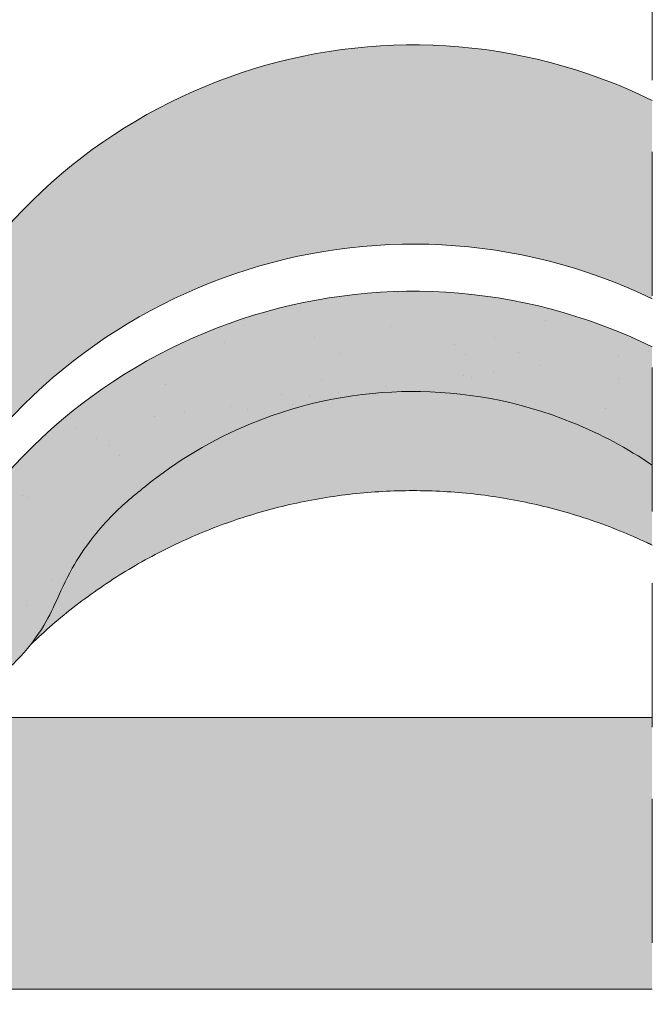
# Model space of a CAD drawing. Units: metres. Extents: x -3 to 277, y 0 to 190.
# Drawn here: x 200 to 207, y 113 to 124 of the extents above; entities that cross this region are included whole.
import ezdxf

# ---------------------------------------------------------------- set-up
doc = ezdxf.new("R2010")
doc.units = ezdxf.units.M
doc.header["$LTSCALE"] = 0.05
doc.linetypes.add('REJTETT2', pattern=[4.7624999999999975, 3.174999999999999, -1.587499999999999])
doc.layers.get('0').update_dxf_attribs({"linetype": 'CONTINUOUS'})

msp = doc.modelspace()

# ---------------------------------------------------------------- hatches: boundary and pattern name
at = {"linetype": 'Continuous', "lineweight": 9, "true_color": 0xe36466}
h = msp.add_hatch(color=13, dxfattribs=at)
h.dxf.hatch_style = 1
h.paths.add_polyline_path([(191.3667297435542, 122.2882622369156), (191.272289289278, 122.2941211901305, -0.2514145820452763), (191.1918787041722, 122.3439293045009), (191.1321140241235, 122.4474447668432, 0.5773502691896352), (190.6124987816052, 122.4474447668431), (190.5547637546587, 122.3474447667955, -0.2679491924311667), (190.468161214239, 122.2974447667716), (189.8997336231363, 122.2974447667716, -0.267949192431127), (189.8131310827166, 122.3474447667955), (189.7380755466687, 122.4774447555042, 0.522254233912607), (189.1493064374066, 122.5273817334046), (189.1493064020431, 121.6434447664599), (189.5347514233897, 121.5473425290815, 0.0566620556266031), (189.758734316735, 121.5177991721934, -0.0631775126263864), (191.2782175965533, 121.2972710747832, -0.0037723199236999), (191.3667297160286, 121.2720208646348)])
h.paths.add_polyline_path([(192.3950691154546, 123.0533100072421, 0.5613694637359008), (192.2493064035207, 122.9643955865312), (192.2493064035208, 122.3399045340666, -0.4324796461477498), (192.1431144481592, 122.2400964196724), (191.3667297435542, 122.2882622369156), (191.3667297160196, 121.2716880692932, -0.2077744040187323), (195.0990057408377, 118.1590244749434, 0.2834559981904512), (195.8137204081892, 117.7184447645885), (198.4848924035245, 117.7184447645885, 0.2834559981904381), (199.1996070708761, 118.1590244749434, -0.4088832619477111), (207.2900716245261, 120.9172045431352), (207.2900716245261, 123.1060563980558, 0.4094996346486378), (199.3049651499024, 120.4457174931619, -0.2818610536572251), (198.7705310239495, 120.1184447657332), (195.5280817877632, 120.1184447657331, -0.2818610536572159), (194.9936476618104, 120.4457174931618, 0.1571779656220912)])
at = {"linetype": 'Continuous', "lineweight": 9, "true_color": 0x96363a}
h = msp.add_hatch(color=17, dxfattribs=at)
h.dxf.hatch_style = 1
edge = h.paths.add_edge_path()
edge.add_arc((192.3493064177719, 120.2435973024744), 0.0999999999999955, 62.76590451420261, 180)
edge.add_line((192.2493064177719, 120.2435973024744), (192.2493064177719, 119.6191062503076))
edge.add_arc((192.1493064177719, 119.6191062503076), 0.0999999999999952, -93.549999999997, 0, ccw=False)
edge.add_line((192.143114462461, 119.5192981359609), (191.2722893039949, 119.5733229063932))
edge.add_arc((191.2784812593058, 119.6731310207398), 0.1000000000000043, 210.0000000000078, 266.450000000003, ccw=False)
edge.add_line((191.1918787189274, 119.6231310207398), (191.1321140389073, 119.7266464830328))
edge.add_arc((190.8723064177719, 119.5766464830328), 0.3000000000000054, 29.99999999999804, 150.0000000000019)
edge.add_line((190.6124987966366, 119.7266464830328), (190.5547637697177, 119.6266464830328))
edge.add_arc((190.4681612293392, 119.6766464830328), 0.1000000000000025, 270, 330.0000000000074, ccw=False)
edge.add_line((190.4681612293392, 119.5766464830328), (189.8997336385074, 119.5766464830328))
edge.add_arc((189.8997336385074, 119.6766464830328), 0.1000000000000018, 209.9999999999997, 270, ccw=False)
edge.add_line((189.8131310981289, 119.6266464830328), (189.738075567796, 119.7566464749584))
edge.add_arc((189.4263064224336, 119.5766464749584), 0.3600000000000009, 30.0000000000004, 140.3040164654344)
edge.add_line((189.1493064632271, 119.8065834719806), (189.1493064632271, 118.9226464716995))
edge.add_line((189.1493064632271, 118.9226464716995), (189.534751438935, 118.8265442457002))
edge.add_arc((189.7766733345342, 119.7968399719736), 0.9999999999973377, 255.9999999999859, 268.9721157408257)
edge.add_arc((189.649306417772, 112.6979824816084), 6.100000000002629, 74.5121145125292, 88.97211574082257, ccw=False)
edge.add_arc((191.5452522331511, 119.5401597275721), 0.9999999999999973, 254.5121145125288, 269.500001745793)
edge.add_spline(control_points=[(191.5365257431078, 118.5401978045079), (191.6425207908996, 118.5392727997394), (191.7444928373157, 118.5533624155964), (191.8853845852542, 118.5949753588839), (191.903362675667, 118.6027001769221), (191.987765494809, 118.6262359838001), (192.0325814979983, 118.6355523629437), (192.2114550642999, 118.6604023892352), (192.3471806082372, 118.6520989841702), (192.6098127941738, 118.5828614948003), (192.73387964188, 118.5219249255839), (192.8546206811509, 118.4295273479511), (192.8703894149413, 118.417378378345), (192.9890317689261, 118.3158640131982), (193.0547777018119, 118.2563534097617), (193.1190251474088, 118.1947537715909)], knot_values=[-22.00004252608865, -22.00004252608865, -22.00004252608865, -22.00004252608865, -18.1290598888197, -18.1290598888197, -16.62787821787389, -16.62787821787389, -14.9995820171006, -14.9995820171006, -10.1786182282097, -10.1786182282097, -5.280742863884488, -5.280742863884488, -4.757923343878684, -4.757923343878684, -4.064130711708056, -4.064130711708056, -4.064130711708056, -4.064130711708056], degree=3, periodic=0)
edge.add_spline(control_points=[(193.1190251474088, 118.1947537715909), (193.1552350436753, 118.1675599592468), (193.2909198734556, 118.0656599766612), (193.4711081853983, 117.8334289097678), (193.6995339236514, 117.5467269246309), (193.856154982437, 117.2847064526234), (193.9894176870188, 117.0680489268152), (194.0754144344846, 116.9666986437139), (194.1213204212309, 116.9125967748656)], knot_values=[0, 0, 0, 0, 0.1355592606768133, 0.5079643165710661, 0.8727158282083987, 1.23659209122034, 1.422165221967396, 1.634656018541192, 1.634656018541192, 1.634656018541192, 1.634656018541192], degree=3, periodic=0)
edge.add_spline(control_points=[(194.1213204212309, 116.9125967748656), (194.1714451033071, 116.8576995748361), (194.2247557171658, 116.8057870515494), (194.4388197073199, 116.6205488999426), (194.6177040084335, 116.5108720752011), (195.0539004147961, 116.3337910850698), (195.298561020344, 116.2922962589057), (195.5280818466815, 116.292301720414)], knot_values=[-14.35390366910439, -14.35390366910439, -14.35390366910439, -14.35390366910439, -12.38824234820799, -12.38824234820799, -6.885625757228258, -6.885625757228258, -1.1118231571e-06, -1.1118231571e-06, -1.1118231571e-06, -1.1118231571e-06], degree=3, periodic=0)
edge.add_spline(control_points=[(195.5280818466814, 116.292301720414), (195.9641166024913, 116.2923120959753), (197.0413169273296, 116.2923014996189), (197.6897804581054, 116.2923028242521), (198.2301557688444, 116.2922989634721), (198.7705310795682, 116.2923017204139)], knot_values=[-19.45390592331487, -19.45390592331487, -19.45390592331487, -19.45390592331487, -16.21125932192649, -16.21125932192649, 0, 0, 0, 0], degree=3, periodic=0)
edge.add_spline(control_points=[(198.7705310804092, 116.2923017204142), (198.9373782605781, 116.2923751591979), (199.2203384740216, 116.3122691498339), (199.7981417336294, 116.5403171279526), (200.0320833451567, 116.6906169194909), (200.4652755212759, 117.1089273890075), (200.6061752998911, 117.34892739185), (200.6910859965393, 117.5392123282262)], knot_values=[-10.8572831912271, -10.8572831912271, -10.8572831912271, -10.8572831912271, -8.529959462129204, -8.529959462129204, -6.667904079739663, -6.667904079739663, -4.482662223115903, -4.482662223115903, -4.482662223115903, -4.482662223115903], degree=3, periodic=0)
edge.add_spline(control_points=[(200.6910859965393, 117.5392123282263), (200.7517622587514, 117.6751820737993), (200.8652752269264, 117.9295538633473), (201.0801782739562, 118.2499233897332), (201.2908261803566, 118.4902834018235), (201.488774668143, 118.6818131624709), (201.6212995826976, 118.7873325057348), (201.6880681150444, 118.8404951258173)], knot_values=[0, 0, 0, 0, 0.4459991414287169, 0.8343738473873737, 1.151543911637444, 1.403583178598547, 1.659501940910947, 1.659501940910947, 1.659501940910947, 1.659501940910947], degree=3, periodic=0)
edge.add_spline(control_points=[(201.6880681150444, 118.8404951258173), (202.0401926402711, 119.126748126394), (202.4326927461139, 119.3611477773353), (203.4634235915556, 119.7875466486472), (204.0708824887529, 119.8893810352847), (205.1939094588436, 119.8952523550445), (205.8073220342869, 119.7942528448372), (206.7234626209863, 119.4223623565355), (207.0166491930785, 119.265158290056), (207.290071624526, 119.0791166496924)], knot_values=[-70.2716426177086, -70.2716426177086, -70.2716426177086, -70.2716426177086, -57.02691415267222, -57.02691415267222, -37.94370466271152, -37.94370466271152, -18.34535183225701, -18.34535183225701, -8.382759361652987, -8.382759361652987, -8.382759361652987, -8.382759361652987], degree=3, periodic=0)
edge.add_line((207.2900716245261, 119.0791166496924), (207.2900716245261, 120.3852581174029))
edge.add_arc((204.649306417772, 114.9976464830331), 6, 63.8879813808638, 152.9643082105889)
edge.add_arc((198.7705310350923, 117.9976464830329), 0.5999999999999956, 270, 332.96430821058794, ccw=False)
edge.add_line((198.7705310350923, 117.3976464830329), (195.5280818004516, 117.3976464830329))
edge.add_arc((195.5280818004516, 117.9976464830329), 0.5999999999999956, 207.0356917894133, 270.00000000000273, ccw=False)
edge.add_arc((189.649306417772, 114.9976464830328), 5.999999999999968, 27.0356917894129, 62.7659045141996)
at = {"linetype": 'Continuous', "lineweight": 9}
h = msp.add_hatch(dxfattribs=at)
h.set_pattern_fill('AR-SAND', color=256, scale=0.025)
h.set_pattern_definition([(37.5, (-37.40632003435201, -7.236881649062127), (-0.0400007823996012, 1.223533093323355), [0, -0.9652000000000001, 0, -1.0795, 0, -1.031875]), (7.499999999999999, (-37.40632003435201, -7.236881649062127), (1.123808207845006, 1.792062751420885), [0, -0.5207, 0, -0.86995, 0, -0.333375]), (327.5, (-38.18737003435201, -7.236881649062127), (1.977480925603645, 0.0035929616963644), [0, -0.3175, 0, -1.143, 0, -1.49225]), (317.5, (-38.18737003435201, -7.236881649062127), (1.908891131180743, 0.5573233081430408), [0, -0.15875, 0, -0.7493, 0, -0.8572500000000001])])
edge = h.paths.add_edge_path()
edge.add_arc((192.3493064177719, 120.2435973024744), 0.0999999999999955, 62.76590451420261, 180)
edge.add_line((192.2493064177719, 120.2435973024744), (192.2493064177719, 119.6191062503076))
edge.add_arc((192.1493064177719, 119.6191062503076), 0.0999999999999952, -93.549999999997, 0, ccw=False)
edge.add_line((192.143114462461, 119.5192981359609), (191.2722893039949, 119.5733229063932))
edge.add_arc((191.2784812593058, 119.6731310207398), 0.1000000000000043, 210.0000000000078, 266.450000000003, ccw=False)
edge.add_line((191.1918787189274, 119.6231310207398), (191.1321140389073, 119.7266464830328))
edge.add_arc((190.8723064177719, 119.5766464830328), 0.3000000000000054, 29.99999999999804, 150.0000000000019)
edge.add_line((190.6124987966366, 119.7266464830328), (190.5547637697177, 119.6266464830328))
edge.add_arc((190.4681612293392, 119.6766464830328), 0.1000000000000025, 270, 330.0000000000074, ccw=False)
edge.add_line((190.4681612293392, 119.5766464830328), (189.8997336385074, 119.5766464830328))
edge.add_arc((189.8997336385074, 119.6766464830328), 0.1000000000000018, 209.9999999999997, 270, ccw=False)
edge.add_line((189.8131310981289, 119.6266464830328), (189.738075567796, 119.7566464749584))
edge.add_arc((189.4263064224336, 119.5766464749584), 0.3600000000000009, 30.0000000000004, 140.3040164654344)
edge.add_line((189.1493064632271, 119.8065834719806), (189.1493064632271, 118.9226464716995))
edge.add_line((189.1493064632271, 118.9226464716995), (189.534751438935, 118.8265442457002))
edge.add_arc((189.7766733345342, 119.7968399719736), 0.9999999999973377, 255.9999999999859, 268.9721157408257)
edge.add_arc((189.649306417772, 112.6979824816084), 6.100000000002629, 74.5121145125292, 88.97211574082257, ccw=False)
edge.add_arc((191.5452522331511, 119.5401597275721), 0.9999999999999973, 254.5121145125288, 269.500001745793)
edge.add_spline(control_points=[(191.5365257431078, 118.5401978045079), (191.6425207908996, 118.5392727997394), (191.7444928373157, 118.5533624155964), (191.8853845852542, 118.5949753588839), (191.903362675667, 118.6027001769221), (191.987765494809, 118.6262359838001), (192.0325814979983, 118.6355523629437), (192.2114550642999, 118.6604023892352), (192.3471806082372, 118.6520989841702), (192.6098127941738, 118.5828614948003), (192.73387964188, 118.5219249255839), (192.8546206811509, 118.4295273479511), (192.8703894149413, 118.417378378345), (192.9890317689261, 118.3158640131982), (193.0547777018119, 118.2563534097617), (193.1190251474088, 118.1947537715909)], knot_values=[-22.00004252608865, -22.00004252608865, -22.00004252608865, -22.00004252608865, -18.1290598888197, -18.1290598888197, -16.62787821787389, -16.62787821787389, -14.9995820171006, -14.9995820171006, -10.1786182282097, -10.1786182282097, -5.280742863884488, -5.280742863884488, -4.757923343878684, -4.757923343878684, -4.064130711708056, -4.064130711708056, -4.064130711708056, -4.064130711708056], degree=3, periodic=0)
edge.add_spline(control_points=[(193.1190251474088, 118.1947537715909), (193.1552350436753, 118.1675599592468), (193.2909198734556, 118.0656599766612), (193.4711081853983, 117.8334289097678), (193.6995339236514, 117.5467269246309), (193.856154982437, 117.2847064526234), (193.9894176870188, 117.0680489268152), (194.0754144344846, 116.9666986437139), (194.1213204212309, 116.9125967748656)], knot_values=[0, 0, 0, 0, 0.1355592606768133, 0.5079643165710661, 0.8727158282083987, 1.23659209122034, 1.422165221967396, 1.634656018541192, 1.634656018541192, 1.634656018541192, 1.634656018541192], degree=3, periodic=0)
edge.add_spline(control_points=[(194.1213204212309, 116.9125967748656), (194.1714451033071, 116.8576995748361), (194.2247557171658, 116.8057870515494), (194.4388197073199, 116.6205488999426), (194.6177040084335, 116.5108720752011), (195.0539004147961, 116.3337910850698), (195.298561020344, 116.2922962589057), (195.5280818466815, 116.292301720414)], knot_values=[-14.35390366910439, -14.35390366910439, -14.35390366910439, -14.35390366910439, -12.38824234820799, -12.38824234820799, -6.885625757228258, -6.885625757228258, -1.1118231571e-06, -1.1118231571e-06, -1.1118231571e-06, -1.1118231571e-06], degree=3, periodic=0)
edge.add_spline(control_points=[(195.5280818466814, 116.292301720414), (195.9641166024913, 116.2923120959753), (197.0413169273296, 116.2923014996189), (197.6897804581054, 116.2923028242521), (198.2301557688444, 116.2922989634721), (198.7705310795682, 116.2923017204139)], knot_values=[-19.45390592331487, -19.45390592331487, -19.45390592331487, -19.45390592331487, -16.21125932192649, -16.21125932192649, 0, 0, 0, 0], degree=3, periodic=0)
edge.add_spline(control_points=[(198.7705310804092, 116.2923017204142), (198.9373782605781, 116.2923751591979), (199.2203384740216, 116.3122691498339), (199.7981417336294, 116.5403171279526), (200.0320833451567, 116.6906169194909), (200.4652755212759, 117.1089273890075), (200.6061752998911, 117.34892739185), (200.6910859965393, 117.5392123282262)], knot_values=[-10.8572831912271, -10.8572831912271, -10.8572831912271, -10.8572831912271, -8.529959462129204, -8.529959462129204, -6.667904079739663, -6.667904079739663, -4.482662223115903, -4.482662223115903, -4.482662223115903, -4.482662223115903], degree=3, periodic=0)
edge.add_spline(control_points=[(200.6910859965393, 117.5392123282263), (200.7517622587514, 117.6751820737993), (200.8652752269264, 117.9295538633473), (201.0801782739562, 118.2499233897332), (201.2908261803566, 118.4902834018235), (201.488774668143, 118.6818131624709), (201.6212995826976, 118.7873325057348), (201.6880681150444, 118.8404951258173)], knot_values=[0, 0, 0, 0, 0.4459991414287169, 0.8343738473873737, 1.151543911637444, 1.403583178598547, 1.659501940910947, 1.659501940910947, 1.659501940910947, 1.659501940910947], degree=3, periodic=0)
edge.add_spline(control_points=[(201.6880681150444, 118.8404951258173), (202.0401926402711, 119.126748126394), (202.4326927461139, 119.3611477773353), (203.4634235915556, 119.7875466486472), (204.0708824887529, 119.8893810352847), (205.1939094588436, 119.8952523550445), (205.8073220342869, 119.7942528448372), (206.7234626209863, 119.4223623565355), (207.0166491930785, 119.265158290056), (207.290071624526, 119.0791166496924)], knot_values=[-70.2716426177086, -70.2716426177086, -70.2716426177086, -70.2716426177086, -57.02691415267222, -57.02691415267222, -37.94370466271152, -37.94370466271152, -18.34535183225701, -18.34535183225701, -8.382759361652987, -8.382759361652987, -8.382759361652987, -8.382759361652987], degree=3, periodic=0)
edge.add_line((207.2900716245261, 119.0791166496924), (207.2900716245261, 120.3852581174029))
edge.add_arc((204.649306417772, 114.9976464830331), 6, 63.8879813808638, 152.9643082105889)
edge.add_arc((198.7705310350923, 117.9976464830329), 0.5999999999999956, 270, 332.96430821058794, ccw=False)
edge.add_line((198.7705310350923, 117.3976464830329), (195.5280818004516, 117.3976464830329))
edge.add_arc((195.5280818004516, 117.9976464830329), 0.5999999999999956, 207.0356917894133, 270.00000000000273, ccw=False)
edge.add_arc((189.649306417772, 114.9976464830328), 5.999999999999968, 27.0356917894129, 62.7659045141996)
at = {"linetype": 'Continuous', "lineweight": 9, "true_color": 0xe36466}
msp.add_hatch(color=13, dxfattribs=at).paths.add_polyline_path([(207.2900716245261, 118.1963846373326), (207.2900716245261, 119.079096106504), (207.2813068046701, 119.0850659321105), (207.2600395078348, 119.0993818874969), (207.2386936486336, 119.1135818748386), (207.21726966122, 119.1276655802383), (207.195767979747, 119.1416326897984), (207.1741890383678, 119.1554828896214), (207.1525332712356, 119.1692158658098), (207.1308011125037, 119.1828313044662), (207.1089929963251, 119.196328891693), (207.0871093568533, 119.2097083135928), (207.0651506282412, 119.222969256268), (207.0431172446421, 119.2361114058212), (207.0210096402092, 119.2491344483548), (206.9988282490956, 119.2620380699715), (206.9765735054548, 119.2748219567736), (206.9542458434396, 119.2874857948637), (206.9318456972034, 119.3000292703443), (206.9093735008994, 119.3124520693179), (206.8868296886808, 119.324753877887), (206.8642146947007, 119.3369343821542), (206.8415289531123, 119.3489932682218), (206.818772898069, 119.3609302221925), (206.7959469637237, 119.3727449301687), (206.7730515842298, 119.384437078253), (206.7500871937404, 119.3960063525479), (206.7270542264088, 119.4074524391557), (206.703953116388, 119.4187750241792), (206.6807842978313, 119.4299737937207), (206.657548204892, 119.4410484338828), (206.6342452717232, 119.451998630768), (206.6108759324781, 119.4628240704787), (206.5874406213098, 119.4735244391176), (206.5639397723716, 119.4840994227871), (206.5403738198167, 119.4945487075897), (206.5167431977983, 119.5048719796279), (206.4930483404696, 119.5150689250042), (206.4692896819837, 119.5251392298212), (206.4454676564939, 119.5350825801813), (206.4215826981532, 119.544898662187), (206.3976495076524, 119.5545813738931), (206.3737082476723, 119.564114762991), (206.3497619218064, 119.5734984411098), (206.3258112160379, 119.582732973665), (206.3018568163503, 119.5918189260719), (206.277899408727, 119.6007568637461), (206.2539396791513, 119.6095473521028), (206.2299783136066, 119.6181909565576), (206.2060159980763, 119.6266882425258), (206.1820534185438, 119.6350397754228), (206.1580912609924, 119.6432461206642), (206.1341302114056, 119.6513078436652), (206.1101709557667, 119.6592255098414), (206.086214180059, 119.6669996846081), (206.0622605702661, 119.6746309333807), (206.0383108123712, 119.6821198215747), (206.0143655923577, 119.6894669146055), (205.9904255962091, 119.6966727778885), (205.9664915099086, 119.7037379768391), (205.9425640194398, 119.7106630768727), (205.9186438107859, 119.7174486434048), (205.8947315699303, 119.7240952418508), (205.8708279828565, 119.730603437626), (205.8469337355478, 119.736973796146), (205.8230495139875, 119.7432068828261), (205.7991760041592, 119.7493032630818), (205.775313892046, 119.7552635023284), (205.7514638636316, 119.7610881659814), (205.7276266048991, 119.7667778194562), (205.703802801832, 119.7723330281682), (205.6799931404136, 119.7777543575328), (205.6561983066275, 119.7830423729655), (205.6324189864568, 119.7881976398817), (205.6086558658851, 119.7932207236967), (205.5849096308957, 119.7981121898261), (205.5611809674719, 119.8028726036852), (205.5374705615972, 119.8075025306894), (205.5137790992549, 119.8120025362542), (205.4901072664285, 119.8163731857949), (205.4664557491012, 119.8206150447271), (205.4428252332566, 119.824728678466), (205.4192164048779, 119.8287146524272), (205.3956299499485, 119.8325735320261), (205.3720665544519, 119.836305882678), (205.3485269043713, 119.8399122697984), (205.3250116856903, 119.8433932588027), (205.301521584392, 119.8467494151063), (205.2780572864601, 119.8499813041247), (205.2546194778778, 119.8530894912732), (205.2312088446285, 119.8560745419673), (205.2078260726955, 119.8589370216224), (205.1844718480624, 119.8616774956539), (205.1611468567124, 119.8642965294772), (205.1378517846289, 119.8667946885077), (205.1145873177953, 119.869172538161), (205.0913541421951, 119.8714306438523), (205.0681529438115, 119.8735695709971), (205.0449844086279, 119.8755898850108), (205.0218492226278, 119.8774921513088), (204.9987480717945, 119.8792769353067), (204.9756816421115, 119.8809448024196), (204.9526506195619, 119.8824963180632), (204.9296556901294, 119.8839320476528), (204.9066975397972, 119.8852525566038), (204.8837768545487, 119.8864584103316), (204.8608943203673, 119.8875501742517), (204.8380506232363, 119.8885284137795), (204.8152464491393, 119.8893936943303), (204.7924824840595, 119.8901465813197), (204.7697594139803, 119.890787640163), (204.7470779248851, 119.8913174362757), (204.7244387027574, 119.8917365350731), (204.7018424335803, 119.8920455019707), (204.6792898033375, 119.8922449023839), (204.6567814980121, 119.8923353017281), (204.6343182035877, 119.8923172654188), (204.6118830071363, 119.8921912499934), (204.5893990908187, 119.8919567931533), (204.5668580660427, 119.8916131266), (204.5442607051878, 119.8911595001876), (204.5216077806338, 119.8905951637703), (204.4989000647602, 119.8899193672025), (204.4761383299467, 119.8891313603384), (204.4533233485729, 119.8882303930322), (204.4304558930185, 119.8872157151382), (204.407536735663, 119.8860865765106), (204.3845666488862, 119.8848422270037), (204.3615464050675, 119.8834819164717), (204.3384767765867, 119.8820048947688), (204.3153585358235, 119.8804104117494), (204.2921924551574, 119.8786977172676), (204.268979306968, 119.8768660611778), (204.245719863635, 119.8749146933341), (204.2224148975381, 119.8728428635908), (204.1990651810568, 119.8706498218022), (204.1756714865708, 119.8683348178224), (204.1522345864597, 119.8658971015059), (204.1287552531032, 119.8633359227067), (204.1052342588808, 119.8606505312792), (204.0816723761722, 119.8578401770775), (204.0580703773572, 119.854904109956), (204.0344290348151, 119.851841579769), (204.0107491209258, 119.8486518363705), (203.9870314080688, 119.8453341296149), (203.9632766686238, 119.8418877093565), (203.9394856749703, 119.8383118254495), (203.9156591994881, 119.834605727748), (203.8917980145568, 119.8307686661065), (203.867902892556, 119.8267998903791), (203.8439746058652, 119.8226986504201), (203.8200139268643, 119.8184641960837), (203.7960216279327, 119.8140957772241), (203.7719984814502, 119.8095926436957), (203.7479452597962, 119.8049540453527), (203.7238627353506, 119.8001792320493), (203.6997516804929, 119.7952674536397), (203.6756128676027, 119.7902179599783), (203.6514470690597, 119.7850300009192), (203.6272550572435, 119.7797028263167), (203.6030376045337, 119.7742356860251), (203.57879548331, 119.7686278298986), (203.554529465952, 119.7628785077915), (203.5302403248393, 119.7569869695579), (203.5059288323516, 119.7509524650522), (203.4815957608684, 119.7447742441286), (203.4572418827695, 119.7384515566413), (203.4328679704344, 119.7319836524447), (203.4084747962429, 119.7253697813928), (203.3840631325744, 119.7186091933401), (203.3596337518086, 119.7117011381407), (203.3351874263253, 119.7046448656489), (203.310724928504, 119.6974396257189), (203.2862470307243, 119.6900846682051), (203.2617545053659, 119.6825792429615), (203.2372481248084, 119.6749225998425), (203.2127286614314, 119.6671139887024), (203.1881968876146, 119.6591526593953), (203.1636535757376, 119.6510378617755), (203.13909949818, 119.6427688456974), (203.1145354273214, 119.634344861015), (203.0899621355416, 119.6257651575827), (203.0653803952201, 119.6170289852547), (203.0407909787365, 119.6081355938853), (203.0161946584705, 119.5990842333287), (202.9915922068017, 119.5898741534392), (202.9669843961098, 119.5805046040709), (202.9423719987743, 119.5709748350783), (202.917755787175, 119.5612840963154), (202.8931365336914, 119.5514316376366), (202.8685150107031, 119.5414167088961), (202.8438989432863, 119.5312414477804), (202.8193402383135, 119.5209267719126), (202.7948497303174, 119.5104772720505), (202.7704278856595, 119.4998932940638), (202.7460751707014, 119.4891751838226), (202.7217920518047, 119.4783232871966), (202.6975789953311, 119.4673379500558), (202.6734364676421, 119.45621951827), (202.6493649350992, 119.4449683377091), (202.6253648640642, 119.4335847542429), (202.6014367208985, 119.4220691137413), (202.5775809719639, 119.4104217620743), (202.5537980836217, 119.3986430451116), (202.5300885222338, 119.3867333087231), (202.5064527541616, 119.3746928987788), (202.4828912457667, 119.3625221611485), (202.4594044634108, 119.350221441702), (202.4359928734554, 119.3377910863093), (202.4126569422621, 119.3252314408401), (202.3893971361925, 119.3125428511645), (202.3662139216082, 119.2997256631522), (202.3431077648708, 119.2867802226731), (202.3200791323418, 119.2737068755971), (202.297128490383, 119.2605059677941), (202.2742563053558, 119.247177845134), (202.2514630436218, 119.2337228534865), (202.2287491715427, 119.2201413387216), (202.2061151554801, 119.2064336467092), (202.1835614617955, 119.1926001233191), (202.1610885568504, 119.1786411144213), (202.1386969070066, 119.1645569658855), (202.1163869786256, 119.1503480235816), (202.094159238069, 119.1360146333796), (202.0720141516984, 119.1215571411492), (202.0499521858753, 119.1069758927605), (202.0279738069614, 119.0922712340831), (202.0060794813183, 119.0774435109871), (201.9842696753075, 119.0624930693423), (201.9625448552907, 119.0474202550185), (201.9409054876294, 119.0322254138856), (201.9193520386852, 119.0169088918136), (201.8978849748197, 119.0014710346722), (201.8765047623945, 118.9859121883314), (201.8552118677713, 118.9702326986609), (201.8340067573115, 118.9544329115308), (201.8128898973768, 118.9385131728109), (201.7918617543288, 118.9224738283709), (201.7709227945291, 118.9063152240809), (201.7500734843391, 118.8900377058107), (201.7293142901207, 118.8736416194301), (201.7086456782353, 118.857127310809), (201.6880681150444, 118.8404951258173), (201.6829944126292, 118.8364552427194), (201.6779209742074, 118.8324150529835), (201.6728480637725, 118.8283742499718), (201.667775945318, 118.8243325270464), (201.6627048828373, 118.8202895775695), (201.6576351403237, 118.816245094903), (201.6525669817709, 118.812198772409), (201.6475006711722, 118.8081503034498), (201.6424364725212, 118.8040993813874), (201.6373746498111, 118.8000456995838), (201.6323154670355, 118.7959889514011), (201.6272591881878, 118.7919288302016), (201.6222060772615, 118.7878650293472), (201.6171563982501, 118.7837972422001), (201.6121104151469, 118.7797251621224), (201.6070683919455, 118.7756484824761), (201.6020305926392, 118.7715668966233), (201.5969972812215, 118.7674800979262), (201.5919687216859, 118.7633877797469), (201.5869451780259, 118.7592896354474), (201.5819269142347, 118.7551853583898), (201.576914194306, 118.7510746419363), (201.5719072822332, 118.746957179449), (201.5669064420096, 118.7428326642898), (201.5619119376288, 118.738700789821), (201.5569240330843, 118.7345612494047), (201.5519429923694, 118.7304137364028), (201.5469690794775, 118.7262579441776), (201.5420025584023, 118.7220935660911), (201.537043693137, 118.7179202955054), (201.5320927476751, 118.7137378257827), (201.5271499860102, 118.7095458502849), (201.5222156721356, 118.7053440623743), (201.5172900700448, 118.7011321554129), (201.5123734437312, 118.6969098227627), (201.5074660571883, 118.692676757786), (201.5025681744095, 118.6884326538448), (201.4976800593883, 118.6841772043012), (201.4928019761182, 118.6799101025172), (201.4879341813947, 118.6756310513591), (201.4830767818252, 118.6713399520025), (201.4782297418972, 118.6670368932787), (201.4733930205159, 118.6627219713903), (201.4685665765862, 118.6583952825398), (201.4637503690132, 118.6540569229299), (201.4589443567019, 118.6497069887629), (201.4541484985574, 118.6453455762416), (201.4493627534848, 118.6409727815684), (201.4445870803891, 118.636588700946), (201.4398214381753, 118.6321934305768), (201.4350657857485, 118.6277870666634), (201.4303200820138, 118.6233697054084), (201.4255842858761, 118.6189414430144), (201.4208583562406, 118.6145023756838), (201.4161422520122, 118.6100525996193), (201.4114359320962, 118.6055922110234), (201.4067393553974, 118.6011213060986), (201.4020524808209, 118.5966399810475), (201.3973752672718, 118.5921483320727), (201.3927076736552, 118.5876464553767), (201.388049658876, 118.5831344471621), (201.3834011818393, 118.5786124036314), (201.3787622014503, 118.5740804209872), (201.3741326766139, 118.5695385954321), (201.3695125662351, 118.5649870231685), (201.3649018292191, 118.560425800399), (201.3603004244709, 118.5558550233263), (201.3557083108954, 118.5512747881529), (201.3511254473979, 118.5466851910812), (201.3465517928833, 118.5420863283139), (201.3419873062566, 118.5374782960535), (201.337431946423, 118.5328611905027), (201.3328856722874, 118.5282351078638), (201.328348442755, 118.5236001443395), (201.3238202167308, 118.5189563961324), (201.3193009531197, 118.5143039594449), (201.314790610827, 118.5096429304797), (201.3102891487575, 118.5049734054394), (201.3057965303934, 118.5002954750926), (201.301312777749, 118.49560916072), (201.2968379532938, 118.4909144355743), (201.2923721203033, 118.4862112719513), (201.2879153420535, 118.4814996421468), (201.2834676818199, 118.4767795184564), (201.2790292028783, 118.472050873176), (201.2745999685044, 118.4673136786011), (201.2701800419739, 118.4625679070276), (201.2657694865625, 118.4578135307512), (201.2613683655459, 118.4530505220677), (201.2569767421998, 118.4482788532726), (201.2525946797999, 118.4434984966618), (201.248222241622, 118.4387094245311), (201.2438594909417, 118.4339116091761), (201.2395064910348, 118.4291050228925), (201.2351633051769, 118.4242896379762), (201.2308299966438, 118.4194654267227), (201.2265066287111, 118.4146323614279), (201.2221932646547, 118.4097904143876), (201.2178899677501, 118.4049395578973), (201.2135968012731, 118.4000797642529), (201.2093138284995, 118.39521100575), (201.2050411127048, 118.3903332546845), (201.2007787171649, 118.385446483352), (201.1965267051553, 118.3805506640483), (201.192285139952, 118.375645769069), (201.1880540848304, 118.37073177071), (201.1838336030665, 118.365808641267), (201.1796237579357, 118.3608763530356), (201.175424612714, 118.3559348783117), (201.1712362306769, 118.3509841893909), (201.1670586751002, 118.3460242585689), (201.1628920092596, 118.3410550581416), (201.1587362964308, 118.3360765604047), (201.1545915998895, 118.3310887376538), (201.1504579829114, 118.3260915621847), (201.1463355087722, 118.3210850062931), (201.1422242407477, 118.3160690422748), (201.1381242421135, 118.3110436424255), (201.1340355761453, 118.3060087790409), (201.1299583061189, 118.3009644244167), (201.12589249531, 118.2959105508488), (201.1218382069942, 118.2908471306327), (201.1177955044473, 118.2857741360643), (201.1137644509449, 118.2806915394392), (201.1097451097629, 118.2755993130532), (201.1057375441769, 118.2704974292021), (201.1017418174626, 118.2653858601816), (201.0977579924636, 118.2602645816424), (201.0937861277628, 118.2551336023274), (201.0898262795166, 118.2499929498198), (201.0858785038535, 118.2448426519215), (201.0819428569022, 118.2396827364345), (201.078019394791, 118.2345132311606), (201.0741081736485, 118.2293341639016), (201.0702092496032, 118.2241455624594), (201.0663226787836, 118.2189474546359), (201.0624485173182, 118.2137398682329), (201.0585868213355, 118.2085228310523), (201.054737646964, 118.2032963708959), (201.0509010503322, 118.1980605155657), (201.0470770875686, 118.1928152928634), (201.0432658148018, 118.187560730591), (201.0394672881601, 118.1822968565502), (201.0356815637722, 118.1770236985431), (201.0319086977665, 118.1717412843713), (201.0281487462715, 118.1664496418368), (201.0244017654158, 118.1611487987414), (201.0206678113278, 118.155838782887), (201.0169469401361, 118.1505196220756), (201.013239207969, 118.1451913441088), (201.0095446709553, 118.1398539767886), (201.0058633852232, 118.1345075479168), (201.0021954069015, 118.1291520852953), (200.9985407921185, 118.1237876167261), (200.9948995970027, 118.1184141700108), (200.9912718776828, 118.1130317729514), (200.9876576902871, 118.1076404533498), (200.9840570909442, 118.1022402390078), (200.9804701357825, 118.0968311577272), (200.9768968809306, 118.09141323731), (200.973337382517, 118.085986505558), (200.9697916966702, 118.080550990273), (200.9662598795187, 118.0751067192569), (200.962741987191, 118.0696537203116), (200.9592380758155, 118.064192021239), (200.9557482015209, 118.0587216498408), (200.9522724204356, 118.053242633919), (200.9488107886881, 118.0477550012755), (200.9453633624069, 118.042258779712), (200.9419301977205, 118.0367539970304), (200.9385113507574, 118.0312406810327), (200.9351068776462, 118.0257188595206), (200.9317168345153, 118.020188560296), (200.9283412774932, 118.0146498111608), (200.9249802627084, 118.0091026399169), (200.9216338462895, 118.003547074366), (200.918302084365, 117.9979831423102), (200.9149850330632, 117.9924108715511), (200.9116827485128, 117.9868302898908), (200.9083952868423, 117.981241425131), (200.9051227041801, 117.9756443050737), (200.9018650566548, 117.9700389575206), (200.8986224003949, 117.9644254102736), (200.8953947915288, 117.9588036911346), (200.8921822861851, 117.9531738279055), (200.8889849404922, 117.9475358483881), (200.8858028105787, 117.9418897803843), (200.8826359287181, 117.9362356593495), (200.8794841515769, 117.9305735770804), (200.8763472573856, 117.9249036505389), (200.8732250240106, 117.9192259968036), (200.8701172293184, 117.9135407329533), (200.8670236511755, 117.9078479760667), (200.8639440674482, 117.9021478432223), (200.8608782560029, 117.896440451499), (200.8578259947061, 117.8907259179754), (200.8547870614242, 117.8850043597303), (200.8517612340236, 117.8792758938422), (200.8487482903706, 117.87354063739), (200.8457480083319, 117.8677987074522), (200.8427601657737, 117.8620502211077), (200.8397845405625, 117.856295295435), (200.8368209105646, 117.8505340475129), (200.8338690536465, 117.8447665944201), (200.8309287476748, 117.8389930532352), (200.8279997705157, 117.833213541037), (200.8250819000356, 117.8274281749041), (200.822174914101, 117.8216370719153), (200.8192785905783, 117.8158403491492), (200.816392707334, 117.8100381236845), (200.8135170422344, 117.8042305125999), (200.8106513731459, 117.7984176329742), (200.807795477935, 117.7925996018859), (200.8049491344681, 117.7867765364139), (200.8021121206117, 117.7809485536367), (200.7992842142321, 117.7751157706332), (200.7964651931957, 117.7692783044819), (200.793654835369, 117.7634362722616), (200.7908529186184, 117.7575897910509), (200.7880592208103, 117.7517389779286), (200.7852735198112, 117.7458839499734), (200.7824955934874, 117.7400248242639), (200.7797252197053, 117.7341617178788), (200.7769621763315, 117.7282947478969), (200.7742062412323, 117.7224240313967), (200.771457192274, 117.7165496854572), (200.7687148073233, 117.7106718271568), (200.7659788642463, 117.7047905735743), (200.7632491409097, 117.6989060417884), (200.7605254151797, 117.6930183488778), (200.7578074649229, 117.6871276119211), (200.7550950680056, 117.6812339479972), (200.7523880022943, 117.6753374741846), (200.7496860456553, 117.669438307562), (200.7469889759551, 117.6635365652083), (200.7442965710601, 117.6576323642019), (200.7416086088368, 117.6517258216217), (200.7389248671515, 117.6458170545464), (200.7362451238707, 117.6399061800545), (200.7335691568607, 117.6339933152249), (200.7308967439881, 117.6280785771362), (200.7282276631192, 117.6221620828671), (200.7255616921204, 117.6162439494963), (200.7228986088581, 117.6103242941025), (200.7202381911989, 117.6044032337644), (200.717580217009, 117.5984808855606), (200.714924464155, 117.5925573665699), (200.7122707105032, 117.586632793871), (200.70961873392, 117.5807072845425), (200.7069683122719, 117.5747809556632), (200.7043192234253, 117.5688539243118), (200.7016712452466, 117.5629263075668), (200.6990241556022, 117.5569982225071), (200.6963777323586, 117.5510697862113), (200.6937317533822, 117.5451411157581), (200.6910859965393, 117.5392123282262), (200.6904053675493, 117.5376886577645), (200.6897223444396, 117.536162872474), (200.6890369229973, 117.5346349796253), (200.6883490990095, 117.5331049864887), (200.6876588682634, 117.5315729003345), (200.6869662265461, 117.5300387284333), (200.6862711696448, 117.5285024780553), (200.6855736933465, 117.5269641564711), (200.6848737934385, 117.5254237709509), (200.6841714657078, 117.5238813287652), (200.6834667059417, 117.5223368371844), (200.6827595099271, 117.5207903034789), (200.6820498734513, 117.519241734919), (200.6813377923015, 117.5176911387751), (200.6806232622647, 117.5161385223178), (200.6799062791282, 117.5145838928173), (200.6791868386789, 117.513027257544), (200.6784649367042, 117.5114686237684), (200.677740568991, 117.5099079987608), (200.6770137313266, 117.5083453897917), (200.6762844194981, 117.5067808041314), (200.6755526292926, 117.5052142490504), (200.6748183564972, 117.5036457318189), (200.6740815968993, 117.5020752597075), (200.6733423462857, 117.5005028399865), (200.6726006004437, 117.4989284799263), (200.6718563551604, 117.4973521867973), (200.671109606223, 117.49577396787), (200.6703603494186, 117.4941938304146), (200.6696085805343, 117.4926117817016), (200.6688542953573, 117.4910278290015), (200.6680974896748, 117.4894419795845), (200.6673381592737, 117.4878542407211), (200.6665762999414, 117.4862646196817), (200.6658119074649, 117.4846731237366), (200.6650449776314, 117.4830797601563), (200.6642755062279, 117.4814845362113), (200.6635034890417, 117.4798874591717), (200.66272892186, 117.4782885363081), (200.6619518004697, 117.4766877748909), (200.6611721206581, 117.4750851821904), (200.6603898782123, 117.4734807654772), (200.6596050689194, 117.4718745320214), (200.6588176885666, 117.4702664890936), (200.6580277329411, 117.4686566439641), (200.6572351978299, 117.4670450039033), (200.6564400790201, 117.4654315761817), (200.6556423722991, 117.4638163680696), (200.6548420734537, 117.4621993868374), (200.6540391782714, 117.4605806397555), (200.653233682539, 117.4589601340944), (200.6524255820439, 117.4573378771244), (200.651614872573, 117.4557138761158), (200.6508015499137, 117.4540881383392), (200.6499856098529, 117.4524606710648), (200.6491670481779, 117.4508314815632), (200.6483458606758, 117.4492005771046), (200.6475220431336, 117.4475679649596), (200.6466955913387, 117.4459336523984), (200.645866501078, 117.4442976466915), (200.6450347681388, 117.4426599551092), (200.6442003883082, 117.441020584922), (200.6433633573732, 117.4393795434003), (200.6425236711212, 117.4377368378145), (200.6416813253391, 117.4360924754349), (200.6408363158141, 117.4344464635319), (200.6399886383334, 117.432798809376), (200.6391382886842, 117.4311495202376), (200.6382852626535, 117.429498603387), (200.6374295560284, 117.4278460660946), (200.6365711645962, 117.4261919156309), (200.635710084144, 117.4245361592662), (200.6348463104588, 117.4228788042709), (200.6339798393279, 117.4212198579154), (200.6331106665383, 117.4195593274701), (200.6322387878773, 117.4178972202055), (200.6313641991319, 117.4162335433919), (200.6304868960893, 117.4145683042996), (200.6296068745367, 117.4129015101992), (200.6287241302612, 117.4112331683609), (200.6278386590498, 117.4095632860553), (200.6269504566898, 117.4078918705526), (200.6260595189683, 117.4062189291233), (200.6251658416724, 117.4045444690378), (200.6242694205893, 117.4028684975665), (200.623370251506, 117.4011910219798), (200.6224683302098, 117.399512049548), (200.6215636524879, 117.3978315875416), (200.6206562141272, 117.3961496432309), (200.619746010915, 117.3944662238864), (200.6188330386383, 117.3927813367784), (200.6179172930845, 117.3910949891774), (200.6169987700404, 117.3894071883538), (200.6160774652934, 117.3877179415778), (200.6151533746306, 117.38602725612), (200.614226493839, 117.3843351392508), (200.6132968187059, 117.3826415982404), (200.6123643450183, 117.3809466403594), (200.6114290685635, 117.3792502728781), (200.6104909851285, 117.3775525030669), (200.6095500905005, 117.3758533381963), (200.6086063804666, 117.3741527855365), (200.607659850814, 117.3724508523581), (200.6067104973297, 117.3707475459313), (200.605758315801, 117.3690428735266), (200.604803302015, 117.3673368424144), (200.6038454517588, 117.3656294598651), (200.6028847608195, 117.3639207331491), (200.6019212249844, 117.3622106695368), (200.6009548400405, 117.3604992762985), (200.5999856017749, 117.3587865607047), (200.5990135059748, 117.3570725300258), (200.5980385484275, 117.3553571915322), (200.5970607249198, 117.3536405524941), (200.5960800312392, 117.3519226201822), (200.5950964631726, 117.3502034018667), (200.5941100165072, 117.348482904818), (200.5931206870301, 117.3467611363066), (200.5921284705285, 117.3450381036029), (200.5911333627895, 117.3433138139771), (200.5901353596003, 117.3415882746998), (200.589134456748, 117.3398614930413), (200.5881306500197, 117.338133476272), (200.5871239352026, 117.3364042316624), (200.5861143080838, 117.3346737664828), (200.5851017644505, 117.3329420880035), (200.5840863000897, 117.3312092034951), (200.5830679107887, 117.3294751202279), (200.5820465923345, 117.3277398454723), (200.5810223405144, 117.3260033864986), (200.5799951511154, 117.3242657505774), (200.5789650199247, 117.3225269449789), (200.5779319427294, 117.3207869769737), (200.5768959153166, 117.319045853832), (200.5758569334736, 117.3173035828242), (200.5748149929874, 117.3155601712209), (200.5737700896452, 117.3138156262923), (200.5727222192341, 117.3120699553088), (200.5716713775412, 117.310323165541), (200.5706175603537, 117.308575264259), (200.5695607634588, 117.3068262587335), (200.5685009826436, 117.3050761562346), (200.5674382136951, 117.3033249640329), (200.5663724524006, 117.3015726893988), (200.5653036945472, 117.2998193396026), (200.564231935922, 117.2980649219147), (200.5631571723122, 117.2963094436055), (200.5620793995049, 117.2945529119455), (200.5609986132872, 117.2927953342049), (200.5599148094463, 117.2910367176543), (200.5588279837693, 117.289277069564), (200.5577381320434, 117.2875163972044), (200.5566452500556, 117.2857547078459), (200.5555493335932, 117.2839920087588), (200.5544503784433, 117.2822283072137), (200.553348380393, 117.2804636104809), (200.5522433352294, 117.2786979258307), (200.5511352387398, 117.2769312605337), (200.5500240867111, 117.2751636218601), (200.5489098749306, 117.2733950170803), (200.5477925991855, 117.2716254534649), (200.5466722552627, 117.2698549382841), (200.5455488389496, 117.2680834788083), (200.5444223460332, 117.2663110823081), (200.5432927723006, 117.2645377560536), (200.542160113539, 117.2627635073155), (200.5410243655356, 117.2609883433639), (200.5398855240775, 117.2592122714694), (200.5387435849517, 117.2574352989024), (200.5375985439455, 117.2556574329331), (200.536450396846, 117.2538786808321), (200.5352991394404, 117.2520990498697), (200.5341447675157, 117.2503185473164), (200.5329872768591, 117.2485371804424), (200.5318266632578, 117.2467549565183), (200.5306629224989, 117.2449718828144), (200.5294960503694, 117.243187966601), (200.5283260426566, 117.2414032151487), (200.5271528951477, 117.2396176357278), (200.5259766036297, 117.2378312356086), (200.5247971638897, 117.2360440220617), (200.523614571715, 117.2342560023573), (200.5224288228926, 117.2324671837659), (200.5212399132098, 117.2306775735579), (200.5200478384535, 117.2288871790036), (200.518852594411, 117.2270960073735), (200.5176541768695, 117.225304065938), (200.516452581616, 117.2235113619674), (200.5152478044377, 117.2217179027322), (200.5140398411217, 117.2199236955028), (200.5128286874552, 117.2181287475494), (200.5116143392252, 117.2163330661427), (200.5103967922191, 117.2145366585528), (200.5091760422238, 117.2127395320503), (200.5079520850265, 117.2109416939056), (200.5067249164144, 117.2091431513889), (200.5054945321746, 117.2073439117708), (200.5042609280942, 117.2055439823216), (200.5030240999604, 117.2037433703117), (200.5017840435603, 117.2019420830115), (200.5005407546811, 117.2001401276914), (200.4992942291099, 117.1983375116218), (200.4980444626337, 117.1965342420732), (200.4967914510399, 117.1947303263158), (200.4955351901154, 117.1929257716201), (200.4942756756475, 117.1911205852565), (200.4930129034233, 117.1893147744953), (200.4917468692299, 117.1875083466071), (200.4904775688545, 117.1857013088621), (200.4892049980842, 117.1838936685308), (200.4879291527061, 117.1820854328835), (200.4866500285074, 117.1802766091908), (200.4853676212752, 117.1784672047228), (200.4840819267967, 117.1766572267502), (200.482792940859, 117.1748466825431), (200.4815006592492, 117.1730355793721), (200.4802050777544, 117.1712239245076), (200.4789061921619, 117.1694117252199), (200.4776039982587, 117.1675989887794), (200.4762984918321, 117.1657857224566), (200.474989668669, 117.1639719335217), (200.4736775245567, 117.1621576292454), (200.4723620552823, 117.1603428168978), (200.471043256633, 117.1585275037494), (200.4697211243958, 117.1567116970706), (200.4683956543579, 117.1548954041319), (200.4670668423066, 117.1530786322035), (200.4657346840288, 117.151261388556), (200.4643991753118, 117.1494436804596), (200.4630603119426, 117.1476255151848), (200.4617180897084, 117.145806900002), (200.4603725043963, 117.1439878421816), (200.4590235517937, 117.142168348994), (200.4576712276874, 117.1403484277095), (200.4563155278646, 117.1385280855986), (200.4549564481126, 117.1367073299317), (200.4535939842184, 117.1348861679791), (200.4522281319693, 117.1330646070112), (200.4508588871522, 117.1312426542986), (200.4494862455544, 117.1294203171115), (200.448110202963, 117.1275976027203), (200.4467307551651, 117.1257745183954), (200.4453478979479, 117.1239510714073), (200.4439616270985, 117.1221272690264), (200.4425719384042, 117.1203031185229), (200.4411788276518, 117.1184786271674), (200.4397822906287, 117.1166538022302), (200.438382323122, 117.1148286509817), (200.4369789209188, 117.1130031806923), (200.4355720798062, 117.1111773986325), (200.4341617955714, 117.1093513120725), (200.4327480640016, 117.1075249282828), (200.4313308808838, 117.1056982545338), (200.4299102420052, 117.103871298096), (200.428486143153, 117.1020440662396), (200.4270585801142, 117.1002165662351), (200.4270111191675, 117.1001710485809), (200.451242489576, 117.1232832196842), (200.4756026064858, 117.1462641756702), (200.500091547645, 117.1691138370839), (200.5247093908019, 117.1918321244701), (200.5494562137045, 117.2144189583736), (200.574332094101, 117.2368742593393), (200.5993371097395, 117.2591979479121), (200.6244713383681, 117.2813899446368), (200.649734857735, 117.3034501700583), (200.6751287997339, 117.3253793261273), (200.7006610034872, 117.3471830018492), (200.7263289290873, 117.3688589352005), (200.7521274820237, 117.3904029553936), (200.778051567786, 117.4118108916406), (200.8040960918634, 117.4330785731541), (200.8302559597455, 117.4542018291462), (200.8565260769217, 117.4751764888293), (200.8829013488814, 117.4959983814157), (200.9093766811141, 117.5166633361178), (200.9359469023141, 117.5371672887181), (200.9626077775271, 117.5575085224103), (200.9893586753537, 117.5776872747232), (201.0161994553958, 117.5977037988708), (201.0431299772557, 117.6175583480671), (201.0701501005355, 117.6372511755262), (201.0972596848375, 117.656782534462), (201.1244585897637, 117.6761526780886), (201.1517466749164, 117.69536185962), (201.1791237998976, 117.7144103322702), (201.2065898243096, 117.7332983492533), (201.2341446077546, 117.7520261637832), (201.2617880098346, 117.770594029074), (201.289519890152, 117.7890021983397), (201.3173401083088, 117.8072509247944), (201.3452485239072, 117.8253404616519), (201.3732449965493, 117.8432710621265), (201.4013293858374, 117.861042979432), (201.4295015513736, 117.8786564667826), (201.45776135276, 117.8961117773922), (201.486108651805, 117.9134091604937), (201.5145433819863, 117.9305487359787), (201.543065558314, 117.9475304765855), (201.5716751997622, 117.9643543478969), (201.600372325305, 117.9810203154956), (201.6291569539164, 117.9975283449644), (201.6580291045704, 118.0138784018861), (201.6869887962411, 118.0300704518434), (201.7160360479026, 118.0461044604192), (201.7451708785289, 118.0619803931961), (201.7743933070941, 118.077698215757), (201.8037033525722, 118.0932578936846), (201.8331010339372, 118.1086593925618), (201.8625863701633, 118.1239026779711), (201.8921593802244, 118.1389877154956), (201.9218200830947, 118.1539144707178), (201.9515684977481, 118.1686829092206), (201.9814046431588, 118.1832929965868), (202.0113285383007, 118.197744698399), (202.0413402021481, 118.2120379802402), (202.0714396650754, 118.2261727871169), (202.1016271301897, 118.2401487522889), (202.131902773183, 118.2539655584917), (202.1622667327979, 118.2676229551467), (202.1927191477775, 118.2811206916752), (202.2232601568644, 118.2944585174987), (202.2538898988015, 118.3076361820385), (202.2846085123317, 118.3206534347159), (202.3154161361977, 118.3335100249523), (202.3463129091424, 118.3462057021691), (202.3772996812704, 118.3587404531077), (202.408385302523, 118.3711168777744), (202.439568813459, 118.3833341821135), (202.4708456174892, 118.3953903437865), (202.5022111180243, 118.4072833404547), (202.5336607184748, 118.4190111497795), (202.5651898222513, 118.4305717494224), (202.5967938327646, 118.4419631170446), (202.6284681534252, 118.4531832303077), (202.6602081876438, 118.464230066873), (202.6920081387161, 118.4751012657006), (202.723846142744, 118.4857902295049), (202.7557154496105, 118.4962952965633), (202.7876160059385, 118.506616780357), (202.8195477583506, 118.5167549943672), (202.8515106534696, 118.5267102520751), (202.8835046379184, 118.5364828669618), (202.9155296583197, 118.5460731525086), (202.9475856612964, 118.5554814221967), (202.9796725934712, 118.5647079895072), (203.0117904014669, 118.5737531679214), (203.0439390319064, 118.5826172709203), (203.0761184314124, 118.5913006119852), (203.1083285466076, 118.5998035045974), (203.1405693241149, 118.6081262622379), (203.1728407105572, 118.6162691983879), (203.2051426525571, 118.6242326265288), (203.2374750967374, 118.6320168601415), (203.2698379897211, 118.6396222127074), (203.3022312781308, 118.6470489977076), (203.3346549090083, 118.6542975261625), (203.367108851804, 118.6613679774661), (203.3995931067472, 118.6682603502121), (203.4321076760043, 118.6749746316149), (203.4646525617412, 118.681510808889), (203.4972277661242, 118.6878688692488), (203.5298332913194, 118.6940487999088), (203.5624691394932, 118.7000505880834), (203.5951353128116, 118.7058742209869), (203.6278318134408, 118.711519685834), (203.6605586435471, 118.7169869698389), (203.6933158052967, 118.7222760602162), (203.7261033008556, 118.7273869441802), (203.7589211323902, 118.7323196089454), (203.7917693020665, 118.7370740417263), (203.8246478120508, 118.7416502297373), (203.8575566645093, 118.7460481601927), (203.8904958616082, 118.7502678203071), (203.9234654055136, 118.7543091972949), (203.9564652983917, 118.7581722783705), (203.989495542381, 118.7618570512124), (204.0225561533848, 118.7653634288261), (204.0556471836941, 118.7686911054743), (204.0887686911628, 118.7718397397292), (204.121920733645, 118.7748089901629), (204.1551033689947, 118.7775985153476), (204.1883166550659, 118.7802079738554), (204.2215606497125, 118.7826370242583), (204.2548354107886, 118.7848853251287), (204.2881409961482, 118.7869525350385), (204.3214774636452, 118.7888383125599), (204.3548448711337, 118.790542316265), (204.3882432764678, 118.792064204726), (204.4216727375012, 118.793403636515), (204.4551333120882, 118.7945602702041), (204.4886250580826, 118.7955337643654), (204.5221480333386, 118.7963237775711), (204.55570229571, 118.7969299683933), (204.5892879030509, 118.7973519954041), (204.6229049132153, 118.7975895171757), (204.6565519256851, 118.7976421934207), (204.6901868383857, 118.7975098837915), (204.7237902930774, 118.79719287505), (204.7573623479586, 118.7966915089162), (204.790903061228, 118.7960061271105), (204.824412491084, 118.7951370713532), (204.857890695725, 118.7940846833644), (204.8913377333495, 118.7928493048644), (204.9247536621559, 118.7914312775735), (204.9581385403428, 118.7898309432118), (204.9914924261086, 118.7880486434998), (205.0248153776517, 118.7860847201574), (205.0581074531705, 118.7839395149052), (205.0913687108637, 118.7816133694632), (205.1245992089297, 118.7791066255517), (205.1577990055668, 118.7764196248909), (205.1909681589735, 118.7735527092012), (205.2241067273484, 118.7705062202027), (205.25721476889, 118.7672804996158), (205.2902923417966, 118.7638758891606), (205.3233395040825, 118.760292729476), (205.3563562938725, 118.756531244434), (205.3893427160288, 118.7525914626378), (205.4222987727686, 118.7484733971648), (205.4552244663092, 118.7441770610923), (205.4881197988678, 118.7397024674979), (205.5209847726615, 118.7350496294588), (205.5538193899076, 118.7302185600525), (205.5866236528233, 118.7252092723563), (205.6193975636258, 118.7200217794475), (205.6521411245324, 118.7146560944036), (205.6848543377602, 118.709112230302), (205.7175372055265, 118.7033902002201), (205.7501897300484, 118.6974900172352), (205.7828119135432, 118.6914116944246), (205.8154037582281, 118.6851552448659), (205.8479652663204, 118.6787206816364), (205.8804964400371, 118.6721080178134), (205.9129972815957, 118.6653172664743), (205.9454677932131, 118.6583484406966), (205.9779079771457, 118.6512015537862), (206.0103178252439, 118.6438765579584), (206.042697291885, 118.6363731854437), (206.0750463237178, 118.6286911231063), (206.1073648673917, 118.6208300578101), (206.1396528695554, 118.6127896764194), (206.1719102768581, 118.6045696657983), (206.2041370359488, 118.5961697128109), (206.2363330934765, 118.5875895043215), (206.2684983960903, 118.578828727194), (206.3006328904392, 118.5698870682927), (206.3327365231722, 118.5607642144818), (206.3648092409383, 118.5514598526253), (206.3968509903867, 118.5419736695873), (206.4288617181663, 118.5323053522321), (206.4608413709261, 118.5224545874237), (206.4927898953152, 118.5124210620264), (206.5247072379826, 118.5022044629042), (206.5565933455775, 118.4918044769212), (206.5884481647486, 118.4812207909417), (206.6202714323309, 118.4704531517968), (206.6520461898392, 118.4595062983886), (206.6837583993074, 118.4483848235255), (206.7154033720365, 118.4370907802104), (206.7469764193275, 118.4256262214465), (206.7784728524812, 118.4139932002367), (206.8098879827988, 118.4021937695841), (206.8412171215811, 118.3902299824916), (206.8724555801291, 118.3781038919623), (206.9035986697439, 118.3658175509992), (206.9346417959612, 118.3533729810123), (206.965590248392, 118.3407688518916), (206.9964494368416, 118.3280036717383), (207.027219500381, 118.3150776916152), (207.0579005780813, 118.3019911625851), (207.0884928090134, 118.2887443357108), (207.1189963322484, 118.2753374620552), (207.1494112868573, 118.2617707926809), (207.179737811911, 118.2480445786509), (207.2099760464807, 118.234159071028), (207.2401261305338, 118.2201145224922), (207.270188290095, 118.2059113409718)])
at = {"linetype": 'Continuous', "lineweight": 9, "true_color": 0xe2d5bb}
msp.add_hatch(color=254, dxfattribs=at).paths.add_polyline_path([(207.2900716245261, 116.2923017202525), (82.52264502130885, 116.2923017202525), (82.52264502130885, 113.2923017202525), (207.2900716245261, 113.2923017202525)])

# ---------------------------------------------------------------- linework, layer by layer
at = {"linetype": 'REJTETT2', "lineweight": 9, "ltscale": 10}
msp.add_line((207.2900716245261, 127.3003638160177), (207.2900716245261, 87.33550174321692), dxfattribs=at)
at = {"linetype": 'Continuous', "lineweight": 9}
for p, q in [((82.5226450213089, 116.2923017202525), (207.290071624526, 116.2923017202525)), ((82.5226450213089, 113.2923017202525), (207.290071624526, 113.2923017202525))]:
    msp.add_line(p, q, dxfattribs=at)
at = {"color": 0, "linetype": 'Continuous', "lineweight": 9}
for centre, radius, start, end in [((204.6493064094313, 117.7184447645893), 6.000000002859914, 63.88798130554843, 152.9643082105924), ((204.6493064094317, 115.4184447634921), 6.100000002907584, 64.34747358238948, 153.3027985505018)]:
    msp.add_arc(centre, radius, start, end, dxfattribs=at)
at = {"color": 0, "linetype": 'Continuous', "lineweight": 18}
msp.add_arc((204.649306417772, 114.9976464830331), 6.000000000000003, 63.8879813808638, 152.9643082105928, dxfattribs=at)
for points, knots in [([(201.6880681150444, 118.8404951258173), (202.0401926402711, 119.126748126394), (202.4326927461139, 119.3611477773353), (203.4634235915556, 119.7875466486472), (204.0708824887529, 119.8893810352847), (205.1939094588436, 119.8952523550445), (205.8073220342869, 119.7942528448372), (206.7234626209863, 119.4223623565355), (207.0166491930785, 119.265158290056), (207.290071624526, 119.0791166496924)], [-70.2716426177086, -70.2716426177086, -70.2716426177086, -70.2716426177086, -57.02691415267222, -57.02691415267222, -37.94370466271152, -37.94370466271152, -18.34535183225701, -18.34535183225701, -8.382759361652987, -8.382759361652987, -8.382759361652987, -8.382759361652987]), ([(198.7705310804092, 116.2923017204142), (198.9373782605781, 116.2923751591979), (199.2203384740216, 116.3122691498339), (199.7981417336294, 116.5403171279526), (200.0320833451567, 116.6906169194909), (200.4652755212759, 117.1089273890075), (200.6061752998911, 117.34892739185), (200.6910859965393, 117.5392123282262)], [-10.8572831912271, -10.8572831912271, -10.8572831912271, -10.8572831912271, -8.529959462129204, -8.529959462129204, -6.667904079739663, -6.667904079739663, -4.482662223115903, -4.482662223115903, -4.482662223115903, -4.482662223115903])]:
    msp.add_open_spline(points, degree=3, knots=knots, dxfattribs=at)
at = {"linetype": 'Continuous', "lineweight": 18}
msp.add_open_spline([(200.6910859965393, 117.5392123282263), (200.7517622570993, 117.6751820661836), (200.865275227895, 117.9295538542833), (201.0801783001122, 118.2499233695038), (201.2908261993844, 118.4902834057081), (201.4887746832103, 118.6818131693849), (201.6212995900974, 118.7873325099238), (201.6880681150444, 118.8404951258173)], degree=3, knots=[0, 0, 0, 0, 0.445999117586317, 0.8343738447656082, 1.151543928374221, 1.403583197520322, 1.659501934730816, 1.659501934730816, 1.659501934730816, 1.659501934730816], dxfattribs=at)
at = {"color": 0, "linetype": 'Continuous', "lineweight": 9}
msp.add_open_spline([(207.2900716245261, 118.1964070333601), (207.2724903885916, 118.2048499116619), (207.2548638006374, 118.2132109661849), (207.1366621040127, 118.2685877048386), (207.0346609480437, 118.3130305206967), (206.8276692406292, 118.3965226474648), (206.7224312662651, 118.4356547942459), (206.4038456896247, 118.5441784474971), (206.1893565883713, 118.6042056156094), (205.7563238500994, 118.7004548024038), (205.5377798062457, 118.7366744331784), (205.0966304304054, 118.7852687423708), (204.8740255809994, 118.7976462542085), (204.4245996775525, 118.7976467118495), (204.2019933143865, 118.7852696368671), (203.7608388061323, 118.7366753767066), (203.5422910268272, 118.7004553627868), (203.1092486158327, 118.6042038127578), (202.8947535766649, 118.5441746697907), (202.5761574935348, 118.4356461706962), (202.4709268865952, 118.3965162034476), (202.263940814317, 118.313025758733), (202.1619418705658, 118.2685837133004), (201.8603576385367, 118.127292950709), (201.6651720698456, 118.0225028523801), (201.2864912834076, 117.7918223273419), (201.1029951030895, 117.6659336372784), (200.8367991883741, 117.4607692950862), (200.7496028278436, 117.389645715923), (200.583552264549, 117.2463996606668), (200.5042948131328, 117.1742911543368), (200.4270111191675, 117.1001710485809)], degree=3, knots=[0.0262382516903122, 0.0262382516903122, 0.0262382516903122, 0.0262382516903122, 0.0268277525003493, 0.0268277525003493, 0.0301812215628929, 0.0301812215628929, 0.0335346906254366, 0.0335346906254366, 0.040241628750524, 0.040241628750524, 0.0469485668756113, 0.0469485668756113, 0.0536555050006987, 0.0536555050006987, 0.0603624431257861, 0.0603624431257861, 0.0670693812508734, 0.0670693812508734, 0.0737763193759608, 0.0737763193759608, 0.0771297884385045, 0.0771297884385045, 0.0804832575010482, 0.0804832575010482, 0.0871901956261358, 0.0871901956261358, 0.0938971337512233, 0.0938971337512233, 0.0972506028137671, 0.0972506028137671, 0.1004630945202916, 0.1004630945202916, 0.1004630945202916, 0.1004630945202916], dxfattribs=at)

doc.saveas('drawing.dxf')
